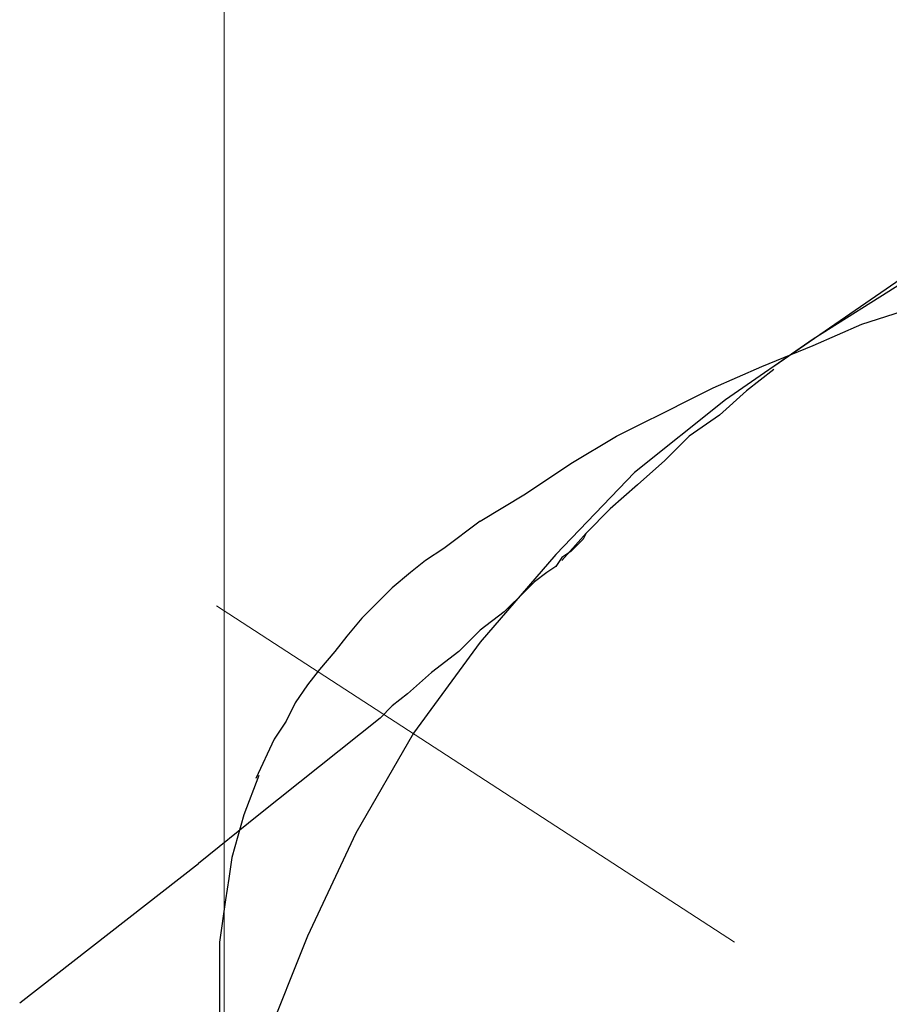
# Model space of a CAD drawing. Units: millimetres. Extents: x 0 to 250, y -250 to 0.
# Drawn here: x 63 to 70, y -160 to -151 of the extents above; entities that cross this region are included whole.
import ezdxf

# ---------------------------------------------------------------- set-up
doc = ezdxf.new("R2010")
doc.units = ezdxf.units.MM
doc.header["$MEASUREMENT"] = 0
doc.layers.add('Layer 1', color=7, linetype='Continuous', lineweight=0)

# ---------------------------------------------------------------- blocks, each defined once
blk = doc.blocks.new('Block_4')
at = {"layer": 'Layer 1', "color": 18, "lineweight": 15, "true_color": 0x000000}
blk.add_line((64.3005, -161.7824), (64.3005, -141.3022), dxfattribs=at)
at = {"layer": 'Layer 1', "color": 18, "lineweight": 9, "true_color": 0x000000}
blk.add_line((68.5818, -159.1622), (64.2369, -156.3419), dxfattribs=at)
at = {"layer": 'Layer 1', "color": 18, "lineweight": 25, "true_color": 0x000000}
for p, q in [((62.5854, -159.6704), (64.0845, -158.5016)), ((64.2623, -159.3147), (64.2623, -159.3655))]:
    blk.add_line(p, q, dxfattribs=at)
for points in [[(71.6308, -152.8101), (70.8178, -153.1912), (70.0047, -153.6232), (69.2424, -154.1059), (68.5056, -154.6141), (67.7433, -155.2239), (67.0827, -155.9099), (66.4475, -156.6468), (65.8885, -157.409), (65.4057, -158.2475), (64.9992, -159.1114), (64.6435, -160.0007), (64.3894, -160.9408), (64.2115, -161.8301), (64.1099, -162.7194), (64.0337, -163.6342), (64.0337, -164.5489)], [(71.0973, -152.9117), (69.9793, -153.5977), (68.9121, -154.3346)], [(66.4475, -155.6304), (66.8286, -155.4018), (67.2097, -155.1477), (67.5909, -154.919), (67.7941, -154.8174), (67.9974, -154.7157), (68.2007, -154.6141), (68.404, -154.5125), (68.8105, -154.3346), (69.2424, -154.1567), (69.649, -153.9789), (70.1317, -153.8264)], [(68.9121, -154.36), (68.6834, -154.5379), (68.4548, -154.7411), (68.2007, -154.919), (67.9974, -155.1223), (67.7687, -155.3255), (67.5401, -155.5288), (67.3368, -155.7321), (67.1335, -155.9607)], [(66.4475, -155.6304), (66.1426, -155.8591), (65.9901, -155.9607), (65.8631, -156.0624), (65.7106, -156.1894), (65.5836, -156.3165), (65.4565, -156.4435), (65.3295, -156.596), (65.2279, -156.723), (65.1008, -156.8755), (64.9992, -157.0025), (64.8976, -157.155), (64.8213, -157.3074), (64.7197, -157.4599), (64.5672, -157.7902)], [(67.3368, -155.7321), (67.3114, -155.7829), (67.2606, -155.8337), (67.2097, -155.8845), (67.1335, -155.9353), (67.0827, -156.0116), (67.0065, -156.0624), (66.9048, -156.1386), (66.8286, -156.2148), (66.6508, -156.3927), (66.4475, -156.5451), (66.2696, -156.723), (66.0409, -156.9009), (65.8377, -157.0787), (65.7106, -157.1804), (65.609, -157.282), (65.1008, -157.6885), (64.5927, -158.0951), (64.0845, -158.5016)], [(64.5927, -157.7648), (64.4656, -158.0951), (64.4148, -158.2729), (64.364, -158.4508), (64.3386, -158.6287), (64.3132, -158.8065), (64.2623, -159.1622), (64.2623, -161.7793), (64.2878, -161.7793)]]:
    blk.add_lwpolyline(points, dxfattribs=at)

msp = doc.modelspace()

# ---------------------------------------------------------------- block references
at = {"layer": 'Layer 1'}
msp.add_blockref('Block_4', (0, 0), dxfattribs=at)

doc.saveas('drawing.dxf')
